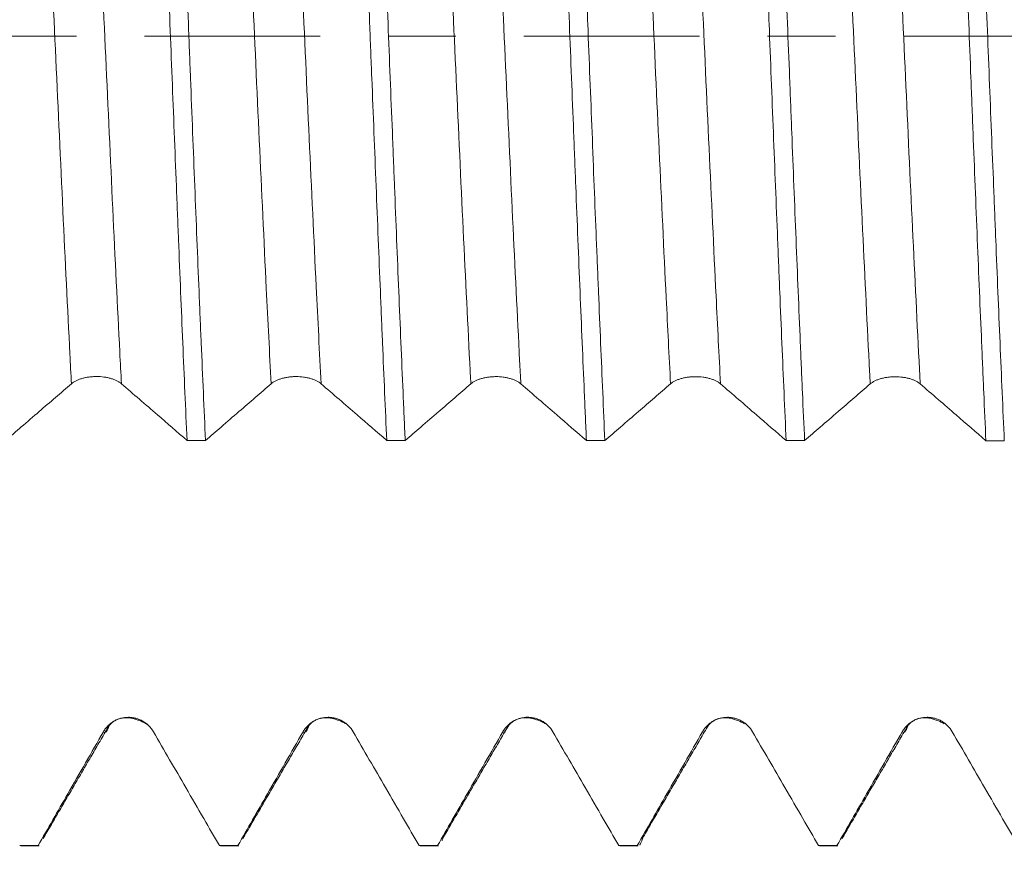
# Model space of a CAD drawing. Units: millimetres. Extents: x -44 to 70, y -67 to 35.
# Drawn here: x 38 to 44, y -5 to 0 of the extents above; entities that cross this region are included whole.
import ezdxf

# ---------------------------------------------------------------- set-up
doc = ezdxf.new("R2010")
doc.units = ezdxf.units.MM
doc.linetypes.add('CENTER', pattern=[47.5, 22, -8.5, 8.5, -8.5])
for name, color, linetype in [('1', 4, 'Continuous'), ('2', 7, 'Continuous'), ('SK2', 7, 'Continuous'), ('SK4', 2, 'CENTER')]:
    doc.layers.add(name, color=color, linetype=linetype)
doc.styles.add('iso_b_vert', font='simplex.shx')
doc.dimstyles.get("Standard").update_dxf_attribs({"dimtxt": 0.18, "dimasz": 0.18, "dimexe": 0.18, "dimexo": 0.0625, "dimgap": 0.09, "dimtad": 1, "dimzin": 0, "dimdsep": 52, "dimtxsty": 'Standard', "dimcen": 0.09, "dimadec": 0, "dimazin": 0, "dimtfac": 1, "dimtdec": 4, "dimtofl": 0, "dimtmove": 0, "dimatfit": 3, "dimfxl": 1, "dimtolj": 1, "dimtzin": 0, "dimarcsym": 0})

# ---------------------------------------------------------------- blocks, each defined once
blk = doc.blocks.new('_U0')
at = {"layer": 'SK2', "lineweight": 13}
for p, q in [((-23, -1.5875), (-23, -50.908318)), ((52, -1.5875), (52, -50.908318)), ((-23, -48.908318), (52, -48.908318))]:
    blk.add_line(p, q, dxfattribs=at)
at = {"layer": 'SK2', "lineweight": 18}
for points in [[(-23, -48.908318), (-19.500002, -48.447534), (-19.499998, -49.369102)], [(52, -48.908318), (48.500002, -49.369102), (48.499998, -48.447534)]]:
    blk.add_solid(points, dxfattribs=at)
at = {"layer": 'SK2', "lineweight": 18, "insert": (11.138544, -48.023204), "char_height": 3, "attachment_point": 7, "line_spacing_factor": 1.084337, "style": 'iso_b_vert'}
blk.add_mtext('\\W0.7346;75.0', dxfattribs=at)
blk = doc.blocks.new('_U1')
at = {"layer": 'SK2', "lineweight": 13}
for p, q in [((14.5, -1.5875), (14.5, -42.908318)), ((52, -1.5875), (52, -42.908318)), ((52, -40.908318), (14.5, -40.908318))]:
    blk.add_line(p, q, dxfattribs=at)
at = {"layer": 'SK2', "lineweight": 18}
for points in [[(14.5, -40.908318), (17.999998, -40.447534), (18.000002, -41.369102)], [(52, -40.908318), (48.500002, -41.369102), (48.499998, -40.447534)]]:
    blk.add_solid(points, dxfattribs=at)
at = {"layer": 'SK2', "lineweight": 18, "insert": (29.888544, -40.023204), "char_height": 3, "attachment_point": 7, "line_spacing_factor": 1.084337, "style": 'iso_b_vert'}
blk.add_mtext('\\W0.7346;37.5', dxfattribs=at)
blk = doc.blocks.new('_U2')
at = {"layer": '2', "lineweight": 13}
for p, q in [((20.125, -1.5875), (20.125, -34.908318)), ((52, -1.5875), (52, -34.908318)), ((52, -32.908318), (20.125, -32.908318))]:
    blk.add_line(p, q, dxfattribs=at)
at = {"layer": '2', "lineweight": 18}
for points in [[(20.125, -32.908318), (23.624998, -32.447534), (23.625002, -33.369102)], [(52, -32.908318), (48.500002, -33.369102), (48.499998, -32.447534)]]:
    blk.add_solid(points, dxfattribs=at)
at = {"layer": '2', "lineweight": 18, "insert": (33.075986, -32.023204), "char_height": 3, "attachment_point": 7, "line_spacing_factor": 1.084337, "style": 'iso_b_vert'}
blk.add_mtext('\\W0.6662;31.9', dxfattribs=at)
blk = doc.blocks.new('_U3')
at = {"layer": 'SK2', "lineweight": 13}
for p, q in [((52, -1.5875), (52, -26.908318)), ((32, -4.9375), (32, -26.908318)), ((52, -24.908318), (32, -24.908318))]:
    blk.add_line(p, q, dxfattribs=at)
at = {"layer": 'SK2', "lineweight": 18}
for points in [[(32, -24.908318), (35.499998, -24.447534), (35.500002, -25.369102)], [(52, -24.908318), (48.500002, -25.369102), (48.499998, -24.447534)]]:
    blk.add_solid(points, dxfattribs=at)
at = {"layer": 'SK2', "lineweight": 18, "insert": (38.638544, -24.023204), "char_height": 3, "attachment_point": 7, "line_spacing_factor": 1.084337, "style": 'iso_b_vert'}
blk.add_mtext('\\W0.7346;20.0', dxfattribs=at)
blk = doc.blocks.new('_U4')
at = {"layer": 'SK2', "lineweight": 13}
for p, q in [((46.22, 1.5875), (46.22, 12.640446)), ((52, 1.5875), (52, 12.640446)), ((59.5, 10.640446), (38.72, 10.640446))]:
    blk.add_line(p, q, dxfattribs=at)
at = {"layer": 'SK2', "lineweight": 18}
for points in [[(46.22, 10.640446), (42.720002, 10.179662), (42.719998, 11.10123)], [(52, 10.640446), (55.499998, 11.10123), (55.500002, 10.179662)]]:
    blk.add_solid(points, dxfattribs=at)
at = {"layer": 'SK2', "lineweight": 18, "attachment_point": 7, "line_spacing_factor": 1.084337, "style": 'iso_b_vert'}
for s, insert, char_height in [('\\W0.7346;5.78', (45.748544, 18.52556), 3), ("\\W0.7095;'B'", (45.775044, 11.423079), 3.5)]:
    blk.add_mtext(s, dxfattribs=dict(at, insert=insert, char_height=char_height))

msp = doc.modelspace()

# ---------------------------------------------------------------- linework, layer by layer
at = {"layer": '1', "lineweight": 18}
for p, q in [((37.7191, -5.0679), (37.7252, -5.0702)), ((37.7252, -5.0702), (37.8404, -5.0702)), ((37.8404, -5.0702), (37.8343, -5.0679)), ((38.9691, -5.0679), (38.9751, -5.0702)), ((38.9751, -5.0702), (39.0904, -5.0702)), ((39.0904, -5.0702), (39.0844, -5.0679)), ((40.219, -5.0679), (40.2251, -5.0702)), ((40.2251, -5.0702), (40.3403, -5.0702)), ((40.3403, -5.0702), (40.3343, -5.0679)), ((41.4691, -5.0679), (41.4751, -5.0702)), ((41.4751, -5.0702), (41.5904, -5.0702)), ((41.5904, -5.0702), (41.5843, -5.0679)), ((42.7192, -5.0679), (42.7252, -5.0702)), ((42.7252, -5.0702), (42.8404, -5.0702))]:
    msp.add_line(p, q, dxfattribs=at)
for points, knots in [([(38.5524, 2.6679), (38.5569, 2.5714), (38.5613, 2.4727), (38.5681, 2.3213), (38.5703, 2.2703), (38.5748, 2.167), (38.577, 2.1151), (38.5883, 1.8541), (38.5972, 1.641), (38.6149, 1.2064), (38.6238, 0.9848), (38.635, 0.7026), (38.6372, 0.6459), (38.6417, 0.5319), (38.644, 0.4748), (38.6507, 0.3039), (38.6552, 0.1902), (38.6685, -0.1502), (38.6774, -0.3763), (38.6908, -0.7142), (38.6952, -0.8266), (38.7019, -0.9949), (38.7042, -1.051), (38.7076, -1.135), (38.7087, -1.1629), (38.7109, -1.2186), (38.7121, -1.2464), (38.7222, -1.4954), (38.7311, -1.7107), (38.7488, -2.1298), (38.7577, -2.3336), (38.7667, -2.5314)], [0, 0, 0, 0, 0.0625, 0.0625, 0.09375, 0.09375, 0.125, 0.125, 0.25, 0.25, 0.375, 0.375, 0.40625, 0.40625, 0.4375, 0.4375, 0.5, 0.5, 0.625, 0.625, 0.6875, 0.6875, 0.71875, 0.71875, 0.734375, 0.734375, 0.75, 0.75, 0.875, 0.875, 1, 1, 1, 1]), ([(38.8819, -2.5314), (38.873, -2.3352), (38.8642, -2.1316), (38.8529, -1.8676), (38.8507, -1.8143), (38.8462, -1.7069), (38.8439, -1.6526), (38.8372, -1.4896), (38.8327, -1.3803), (38.8193, -1.0503), (38.8104, -0.8277), (38.7971, -0.4899), (38.7926, -0.3767), (38.7859, -0.2058), (38.7837, -0.1487), (38.7792, -0.0341), (38.7769, 0.0234), (38.7657, 0.3096), (38.7569, 0.5361), (38.7391, 0.9839), (38.7303, 1.2054), (38.7191, 1.4791), (38.7168, 1.5336), (38.7123, 1.6424), (38.7101, 1.6968), (38.7033, 1.858), (38.6988, 1.9636), (38.6854, 2.2748), (38.6766, 2.475), (38.6676, 2.6678)], [0, 0, 0, 0, 0.125, 0.125, 0.15625, 0.15625, 0.1875, 0.1875, 0.25, 0.25, 0.375, 0.375, 0.4375, 0.4375, 0.46875, 0.46875, 0.5, 0.5, 0.625, 0.625, 0.75, 0.75, 0.78125, 0.78125, 0.8125, 0.8125, 0.875, 0.875, 1, 1, 1, 1]), ([(39.8025, 2.6675), (39.8114, 2.4745), (39.8202, 2.2744), (39.8336, 1.9635), (39.838, 1.858), (39.8447, 1.6972), (39.8469, 1.6431), (39.8514, 1.534), (39.8537, 1.4793), (39.8649, 1.2051), (39.8738, 0.9835), (39.8916, 0.5356), (39.9004, 0.3095), (39.9117, 0.0239), (39.9139, -0.0334), (39.9185, -0.1482), (39.9207, -0.2055), (39.9275, -0.3767), (39.9319, -0.4901), (39.9453, -0.8282), (39.9542, -1.0508), (39.9676, -1.3803), (39.972, -1.4895), (39.9787, -1.6521), (39.981, -1.7061), (39.9855, -1.8138), (39.9877, -1.8672), (39.9989, -2.1317), (40.0078, -2.3355), (40.0166, -2.5317)], [0, 0, 0, 0, 0.125, 0.125, 0.1875, 0.1875, 0.21875, 0.21875, 0.25, 0.25, 0.375, 0.375, 0.5, 0.5, 0.53125, 0.53125, 0.5625, 0.5625, 0.625, 0.625, 0.75, 0.75, 0.8125, 0.8125, 0.84375, 0.84375, 0.875, 0.875, 1, 1, 1, 1]), ([(40.1319, -2.5318), (40.1297, -2.4824), (40.1274, -2.4324), (40.123, -2.3314), (40.1207, -2.2802), (40.114, -2.126), (40.1095, -2.022), (40.0962, -1.7066), (40.0873, -1.4917), (40.074, -1.1627), (40.0695, -1.0518), (40.0628, -0.8839), (40.0605, -0.8276), (40.056, -0.7145), (40.0538, -0.6575), (40.0425, -0.3733), (40.0336, -0.1465), (40.0158, 0.3062), (40.0069, 0.5321), (39.9958, 0.8137), (39.9935, 0.87), (39.989, 0.9825), (39.9868, 1.0389), (39.98, 1.2066), (39.9756, 1.317), (39.9622, 1.644), (39.9534, 1.8564), (39.9401, 2.1669), (39.9356, 2.269), (39.929, 2.4201), (39.9267, 2.4701), (39.9222, 2.5694), (39.92, 2.6188), (39.9177, 2.6675)], [0, 0, 0, 0, 0.03125, 0.03125, 0.0625, 0.0625, 0.125, 0.125, 0.25, 0.25, 0.3125, 0.3125, 0.34375, 0.34375, 0.375, 0.375, 0.5, 0.5, 0.625, 0.625, 0.65625, 0.65625, 0.6875, 0.6875, 0.75, 0.75, 0.875, 0.875, 0.9375, 0.9375, 0.96875, 0.96875, 1, 1, 1, 1]), ([(41.0524, 2.6672), (41.0536, 2.6429), (41.0547, 2.6184), (41.0569, 2.5692), (41.0581, 2.5444), (41.0614, 2.4698), (41.0681, 2.3194), (41.0748, 2.1661), (41.0881, 1.8553), (41.097, 1.6428), (41.1104, 1.3162), (41.1148, 1.206), (41.1216, 1.0387), (41.1238, 0.9825), (41.1283, 0.8697), (41.1306, 0.8133), (41.1418, 0.5311), (41.1507, 0.3051), (41.1685, -0.1475), (41.1774, -0.3741), (41.1886, -0.6576), (41.1908, -0.7144), (41.1953, -0.8278), (41.202, -0.997), (41.2087, -1.1635), (41.222, -1.4928), (41.2309, -1.7076), (41.2442, -2.0226), (41.2487, -2.1264), (41.2554, -2.2802), (41.2576, -2.3312), (41.2621, -2.4326), (41.2644, -2.4826), (41.2666, -2.5321)], [0, 0, 0, 0, 0.015625, 0.015625, 0.03125, 0.03125, 0.0625, 0.125, 0.125, 0.25, 0.25, 0.3125, 0.3125, 0.34375, 0.34375, 0.375, 0.375, 0.5, 0.5, 0.625, 0.625, 0.65625, 0.65625, 0.6875, 0.75, 0.75, 0.875, 0.875, 0.9375, 0.9375, 0.96875, 0.96875, 1, 1, 1, 1]), ([(41.3818, -2.5321), (41.3729, -2.3352), (41.3641, -2.1318), (41.3508, -1.8171), (41.3463, -1.7106), (41.3396, -1.5484), (41.3374, -1.4939), (41.3329, -1.3841), (41.3306, -1.3287), (41.3194, -1.0514), (41.3106, -0.828), (41.2928, -0.3782), (41.2839, -0.1518), (41.2727, 0.1331), (41.2705, 0.1902), (41.266, 0.3045), (41.2637, 0.3619), (41.257, 0.5332), (41.2525, 0.6465), (41.239, 0.9837), (41.2302, 1.2049), (41.2168, 1.5313), (41.2123, 1.6392), (41.2056, 1.7996), (41.2023, 1.8795), (41.1978, 1.9853), (41.1955, 2.038), (41.1854, 2.2736), (41.1765, 2.4745), (41.1677, 2.6672)], [0, 0, 0, 0, 0.125, 0.125, 0.1875, 0.1875, 0.21875, 0.21875, 0.25, 0.25, 0.375, 0.375, 0.5, 0.5, 0.53125, 0.53125, 0.5625, 0.5625, 0.625, 0.625, 0.75, 0.75, 0.8125, 0.8125, 0.84375, 0.859375, 0.875, 0.875, 1, 1, 1, 1]), ([(42.3025, 2.6669), (42.3113, 2.4742), (42.3203, 2.2736), (42.3304, 2.0385), (42.3315, 2.0123), (42.3337, 1.9595), (42.3349, 1.933), (42.3382, 1.8532), (42.345, 1.6931), (42.3517, 1.5311), (42.365, 1.2044), (42.3739, 0.9832), (42.3872, 0.6464), (42.3917, 0.5333), (42.3973, 0.3909), (42.3984, 0.3623), (42.4007, 0.3051), (42.4018, 0.2764), (42.4052, 0.1905), (42.4074, 0.1333), (42.4186, -0.1521), (42.4275, -0.3787), (42.4452, -0.8284), (42.4541, -1.0516), (42.4643, -1.3006), (42.4654, -1.3283), (42.4676, -1.3835), (42.4688, -1.4111), (42.4721, -1.4937), (42.4789, -1.6575), (42.4856, -1.8174), (42.4989, -2.1324), (42.5078, -2.3357), (42.5167, -2.5324)], [0, 0, 0, 0, 0.125, 0.125, 0.140625, 0.140625, 0.15625, 0.15625, 0.1875, 0.25, 0.25, 0.375, 0.375, 0.4375, 0.4375, 0.453125, 0.453125, 0.46875, 0.46875, 0.5, 0.5, 0.625, 0.625, 0.75, 0.75, 0.765625, 0.765625, 0.78125, 0.78125, 0.8125, 0.875, 0.875, 1, 1, 1, 1]), ([(42.632, -2.5325), (42.6275, -2.4343), (42.6231, -2.334), (42.6163, -2.1806), (42.613, -2.1031), (42.6096, -2.0244), (42.6073, -1.9717), (42.6062, -1.9452), (42.5961, -1.7064), (42.5872, -1.4906), (42.5694, -1.0521), (42.5605, -0.8293), (42.5493, -0.5466), (42.546, -0.4614), (42.5426, -0.3757), (42.5404, -0.3185), (42.5393, -0.2898), (42.5336, -0.1467), (42.5292, -0.0326), (42.5158, 0.3084), (42.507, 0.5342), (42.4936, 0.8703), (42.4892, 0.982), (42.4825, 1.1488), (42.4791, 1.2321), (42.4757, 1.3151), (42.4735, 1.3704), (42.4724, 1.398), (42.4622, 1.6457), (42.4533, 1.859), (42.4355, 2.2727), (42.4266, 2.4731), (42.4177, 2.6668)], [0, 0, 0, 0, 0.0625, 0.0625, 0.09375, 0.109375, 0.109375, 0.125, 0.125, 0.25, 0.25, 0.375, 0.375, 0.40625, 0.421875, 0.421875, 0.4375, 0.4375, 0.5, 0.5, 0.625, 0.625, 0.6875, 0.6875, 0.71875, 0.734375, 0.734375, 0.75, 0.75, 0.875, 0.875, 1, 1, 1, 1]), ([(43.5525, 2.6665), (43.5615, 2.4724), (43.5704, 2.2719), (43.5881, 1.8583), (43.597, 1.6452), (43.6071, 1.3982), (43.6082, 1.3707), (43.6104, 1.3154), (43.6116, 1.2876), (43.6149, 1.2043), (43.6216, 1.0374), (43.6283, 0.8698), (43.6416, 0.5334), (43.6505, 0.3077), (43.6639, -0.0329), (43.6683, -0.1467), (43.6739, -0.2895), (43.6751, -0.3181), (43.6773, -0.3753), (43.6785, -0.404), (43.6818, -0.4897), (43.6841, -0.5465), (43.6953, -0.8298), (43.7042, -1.0527), (43.722, -1.4911), (43.7309, -1.7066), (43.741, -1.9448), (43.7422, -1.9712), (43.7444, -2.0239), (43.7455, -2.0502), (43.7489, -2.1287), (43.7556, -2.284), (43.7623, -2.4345), (43.7667, -2.5328)], [0, 0, 0, 0, 0.125, 0.125, 0.25, 0.25, 0.265625, 0.265625, 0.28125, 0.28125, 0.3125, 0.375, 0.375, 0.5, 0.5, 0.5625, 0.5625, 0.578125, 0.578125, 0.59375, 0.59375, 0.625, 0.625, 0.75, 0.75, 0.875, 0.875, 0.890625, 0.890625, 0.90625, 0.90625, 0.9375, 1, 1, 1, 1]), ([(43.882, -2.5328), (43.873, -2.3341), (43.8641, -2.1299), (43.8464, -1.7108), (43.8375, -1.4958), (43.8263, -1.2204), (43.8229, -1.1372), (43.8196, -1.0533), (43.8173, -0.9972), (43.8162, -0.969), (43.8105, -0.8281), (43.806, -0.7153), (43.7926, -0.3767), (43.7837, -0.1505), (43.7704, 0.1893), (43.766, 0.3026), (43.7592, 0.4728), (43.7559, 0.5579), (43.7525, 0.6431), (43.7503, 0.6999), (43.7492, 0.7283), (43.739, 0.9835), (43.7302, 1.2055), (43.7124, 1.6402), (43.7036, 1.8529), (43.6925, 2.1129), (43.6902, 2.1646), (43.6857, 2.2674), (43.6835, 2.3186), (43.6767, 2.4707), (43.6722, 2.5698), (43.6678, 2.6665)], [0, 0, 0, 0, 0.125, 0.125, 0.25, 0.25, 0.28125, 0.296875, 0.296875, 0.3125, 0.3125, 0.375, 0.375, 0.5, 0.5, 0.5625, 0.5625, 0.59375, 0.609375, 0.609375, 0.625, 0.625, 0.75, 0.75, 0.875, 0.875, 0.90625, 0.90625, 0.9375, 0.9375, 1, 1, 1, 1]), ([(38.0429, -2.1761), (38.0509, -2.1693), (38.0605, -2.1631), (38.0772, -2.1548), (38.0832, -2.1521), (38.0957, -2.1474), (38.1088, -2.143), (38.1229, -2.1395), (38.1376, -2.1365), (38.1451, -2.1353), (38.1603, -2.1332), (38.168, -2.1325), (38.1835, -2.1315), (38.1915, -2.1312), (38.2152, -2.1312), (38.2308, -2.1322), (38.2537, -2.1353), (38.2612, -2.1366), (38.2758, -2.1396), (38.2828, -2.1413), (38.2964, -2.1452), (38.303, -2.1474), (38.3156, -2.1522), (38.3275, -2.1574), (38.3378, -2.1633), (38.3474, -2.1695), (38.3519, -2.1728), (38.3559, -2.1762)], [0, 0, 0, 0, 0.125, 0.125, 0.1875, 0.1875, 0.25, 0.3125, 0.3125, 0.375, 0.375, 0.4375, 0.4375, 0.5, 0.5, 0.625, 0.625, 0.6875, 0.6875, 0.75, 0.75, 0.8125, 0.8125, 0.875, 0.9375, 0.9375, 1, 1, 1, 1]), ([(39.293, -2.1765), (39.3009, -2.1696), (39.3105, -2.1634), (39.3272, -2.1551), (39.3332, -2.1525), (39.3458, -2.1477), (39.3588, -2.1434), (39.3729, -2.1399), (39.3876, -2.1369), (39.3951, -2.1356), (39.4103, -2.1336), (39.418, -2.1328), (39.4335, -2.1318), (39.4415, -2.1315), (39.4652, -2.1315), (39.4808, -2.1326), (39.5037, -2.1356), (39.5113, -2.1369), (39.5258, -2.1399), (39.5328, -2.1416), (39.5464, -2.1456), (39.553, -2.1477), (39.5656, -2.1526), (39.5775, -2.1577), (39.5878, -2.1636), (39.5974, -2.1699), (39.6019, -2.1732), (39.6059, -2.1766)], [0, 0, 0, 0, 0.125, 0.125, 0.1875, 0.1875, 0.25, 0.3125, 0.3125, 0.375, 0.375, 0.4375, 0.4375, 0.5, 0.5, 0.625, 0.625, 0.6875, 0.6875, 0.75, 0.75, 0.8125, 0.8125, 0.875, 0.9375, 0.9375, 1, 1, 1, 1]), ([(40.543, -2.1768), (40.5509, -2.1699), (40.5605, -2.1637), (40.5772, -2.1554), (40.5832, -2.1528), (40.5958, -2.148), (40.6088, -2.1436), (40.6229, -2.1402), (40.6376, -2.1371), (40.6451, -2.1359), (40.6603, -2.1338), (40.668, -2.1331), (40.6836, -2.1321), (40.6915, -2.1318), (40.7153, -2.1318), (40.7308, -2.1328), (40.7537, -2.1359), (40.7613, -2.1372), (40.7758, -2.1402), (40.7828, -2.1419), (40.7964, -2.1458), (40.803, -2.148), (40.8156, -2.1528), (40.8275, -2.158), (40.8378, -2.1639), (40.8475, -2.1701), (40.8519, -2.1734), (40.8559, -2.1769)], [0, 0, 0, 0, 0.125, 0.125, 0.1875, 0.1875, 0.25, 0.3125, 0.3125, 0.375, 0.375, 0.4375, 0.4375, 0.5, 0.5, 0.625, 0.625, 0.6875, 0.6875, 0.75, 0.75, 0.8125, 0.8125, 0.875, 0.9375, 0.9375, 1, 1, 1, 1]), ([(41.793, -2.177), (41.8009, -2.1702), (41.8105, -2.164), (41.8272, -2.1556), (41.8332, -2.153), (41.8458, -2.1482), (41.8588, -2.1439), (41.873, -2.1404), (41.8876, -2.1374), (41.8951, -2.1361), (41.9103, -2.1341), (41.918, -2.1333), (41.9336, -2.1323), (41.9415, -2.132), (41.9653, -2.1321), (41.9808, -2.1331), (42.0037, -2.1361), (42.0113, -2.1374), (42.0258, -2.1404), (42.0329, -2.1422), (42.0465, -2.1461), (42.0531, -2.1483), (42.0657, -2.1531), (42.0775, -2.1583), (42.0879, -2.1641), (42.0975, -2.1704), (42.1019, -2.1737), (42.1059, -2.1771)], [0, 0, 0, 0, 0.125, 0.125, 0.1875, 0.1875, 0.25, 0.3125, 0.3125, 0.375, 0.375, 0.4375, 0.4375, 0.5, 0.5, 0.625, 0.625, 0.6875, 0.6875, 0.75, 0.75, 0.8125, 0.8125, 0.875, 0.9375, 0.9375, 1, 1, 1, 1]), ([(43.043, -2.1774), (43.051, -2.1705), (43.0605, -2.1643), (43.0773, -2.156), (43.0833, -2.1534), (43.0958, -2.1486), (43.1089, -2.1442), (43.123, -2.1408), (43.1376, -2.1377), (43.1451, -2.1365), (43.1603, -2.1345), (43.168, -2.1337), (43.1836, -2.1327), (43.1915, -2.1324), (43.2153, -2.1324), (43.2308, -2.1334), (43.2537, -2.1365), (43.2613, -2.1378), (43.2758, -2.1408), (43.2829, -2.1425), (43.2965, -2.1464), (43.3031, -2.1486), (43.3157, -2.1534), (43.3275, -2.1586), (43.3379, -2.1645), (43.3475, -2.1707), (43.3519, -2.174), (43.3559, -2.1775)], [0, 0, 0, 0, 0.125, 0.125, 0.1875, 0.1875, 0.25, 0.3125, 0.3125, 0.375, 0.375, 0.4375, 0.4375, 0.5, 0.5, 0.625, 0.625, 0.6875, 0.6875, 0.75, 0.75, 0.8125, 0.8125, 0.875, 0.9375, 0.9375, 1, 1, 1, 1]), ([(37.6318, -2.5311), (37.6643, -2.503), (37.6968, -2.4749), (37.7668, -2.4144), (37.8043, -2.382), (37.9088, -2.2917), (37.9759, -2.234), (38.0429, -2.1761)], [0, 0, 0, 0, 0.237219, 0.237219, 0.510732, 0.510732, 1, 1, 1, 1]), ([(38.3559, -2.1762), (38.3933, -2.2086), (38.4308, -2.2409), (38.5057, -2.3056), (38.5432, -2.338), (38.6427, -2.424), (38.7047, -2.4777), (38.7667, -2.5314)], [0, 0, 0, 0, 0.273635, 0.273635, 0.547271, 0.547271, 1, 1, 1, 1]), ([(38.8819, -2.5314), (38.9144, -2.5033), (38.9469, -2.4752), (39.0168, -2.4148), (39.0543, -2.3824), (39.1588, -2.2921), (39.2259, -2.2343), (39.293, -2.1765)], [0, 0, 0, 0, 0.237066, 0.237066, 0.51063, 0.51063, 1, 1, 1, 1]), ([(39.6059, -2.1766), (39.6433, -2.209), (39.6808, -2.2413), (39.7558, -2.306), (39.7932, -2.3384), (39.8927, -2.4244), (39.9547, -2.4781), (40.0166, -2.5317)], [0, 0, 0, 0, 0.273675, 0.273675, 0.54735, 0.54735, 1, 1, 1, 1]), ([(40.1319, -2.5318), (40.1644, -2.5037), (40.1969, -2.4756), (40.2669, -2.4151), (40.3043, -2.3827), (40.4089, -2.2924), (40.4759, -2.2346), (40.543, -2.1768)], [0, 0, 0, 0, 0.237176, 0.237176, 0.510716, 0.510716, 1, 1, 1, 1]), ([(40.8559, -2.1769), (40.8934, -2.2092), (40.9308, -2.2416), (41.0058, -2.3063), (41.0432, -2.3387), (41.1427, -2.4247), (41.2047, -2.4784), (41.2666, -2.5321)], [0, 0, 0, 0, 0.273669, 0.273669, 0.547339, 0.547339, 1, 1, 1, 1]), ([(41.3818, -2.5321), (41.4144, -2.504), (41.4469, -2.4759), (41.5169, -2.4153), (41.5543, -2.3829), (41.6589, -2.2926), (41.7259, -2.2348), (41.793, -2.177)], [0, 0, 0, 0, 0.237299, 0.237299, 0.510796, 0.510796, 1, 1, 1, 1]), ([(42.1059, -2.1771), (42.1434, -2.2095), (42.1808, -2.2418), (42.2558, -2.3066), (42.2933, -2.339), (42.3927, -2.425), (42.4547, -2.4787), (42.5167, -2.5324)], [0, 0, 0, 0, 0.273624, 0.273624, 0.547248, 0.547248, 1, 1, 1, 1]), ([(42.632, -2.5325), (42.6644, -2.5044), (42.6969, -2.4763), (42.7669, -2.4158), (42.8043, -2.3834), (42.9089, -2.2931), (42.9759, -2.2352), (43.043, -2.1774)], [0, 0, 0, 0, 0.237066, 0.237066, 0.510628, 0.510628, 1, 1, 1, 1]), ([(43.3559, -2.1775), (43.3934, -2.2098), (43.4309, -2.2422), (43.5058, -2.3069), (43.5433, -2.3393), (43.6428, -2.4254), (43.7047, -2.4791), (43.7667, -2.5328)], [0, 0, 0, 0, 0.27366, 0.27366, 0.54732, 0.54732, 1, 1, 1, 1]), ([(38.556, -4.3551), (38.548, -4.3413), (38.5385, -4.3289), (38.5217, -4.3122), (38.5157, -4.3069), (38.5032, -4.2973), (38.4901, -4.2886), (38.476, -4.2816), (38.4614, -4.2755), (38.4539, -4.2729), (38.4387, -4.2688), (38.431, -4.2673), (38.4154, -4.2652), (38.4074, -4.2646), (38.3837, -4.2646), (38.3681, -4.2666), (38.3452, -4.2727), (38.3376, -4.2753), (38.3231, -4.2813), (38.316, -4.2848), (38.3024, -4.2927), (38.2958, -4.2971), (38.2832, -4.3067), (38.2714, -4.3172), (38.2611, -4.329), (38.2515, -4.3415), (38.2471, -4.3482), (38.2431, -4.3551)], [0, 0, 0, 0, 0.125, 0.125, 0.1875, 0.1875, 0.25, 0.3125, 0.3125, 0.375, 0.375, 0.4375, 0.4375, 0.5, 0.5, 0.625, 0.625, 0.6875, 0.6875, 0.75, 0.75, 0.8125, 0.8125, 0.875, 0.9375, 0.9375, 1, 1, 1, 1]), ([(39.806, -4.3552), (39.798, -4.3414), (39.7885, -4.329), (39.7718, -4.3123), (39.7657, -4.307), (39.7532, -4.2974), (39.7402, -4.2886), (39.7261, -4.2816), (39.7114, -4.2755), (39.7039, -4.273), (39.6887, -4.2689), (39.681, -4.2673), (39.6654, -4.2652), (39.6575, -4.2647), (39.6337, -4.2646), (39.6181, -4.2667), (39.5952, -4.2728), (39.5876, -4.2753), (39.5731, -4.2814), (39.566, -4.2848), (39.5524, -4.2927), (39.5458, -4.2971), (39.5332, -4.3068), (39.5214, -4.3172), (39.5111, -4.329), (39.5015, -4.3416), (39.4971, -4.3482), (39.4931, -4.3551)], [0, 0, 0, 0, 0.125, 0.125, 0.1875, 0.1875, 0.25, 0.3125, 0.3125, 0.375, 0.375, 0.4375, 0.4375, 0.5, 0.5, 0.625, 0.625, 0.6875, 0.6875, 0.75, 0.75, 0.8125, 0.8125, 0.875, 0.9375, 0.9375, 1, 1, 1, 1]), ([(41.056, -4.3551), (41.0481, -4.3413), (41.0385, -4.3289), (41.0218, -4.3122), (41.0158, -4.3069), (41.0032, -4.2973), (40.9902, -4.2885), (40.9761, -4.2815), (40.9614, -4.2754), (40.9539, -4.2728), (40.9387, -4.2687), (40.931, -4.2672), (40.9154, -4.2651), (40.9075, -4.2646), (40.8837, -4.2645), (40.8681, -4.2665), (40.8452, -4.2726), (40.8376, -4.2752), (40.8231, -4.2812), (40.816, -4.2847), (40.8024, -4.2926), (40.7959, -4.297), (40.7833, -4.3066), (40.7714, -4.3171), (40.7611, -4.3289), (40.7515, -4.3414), (40.7471, -4.3481), (40.7431, -4.355)], [0, 0, 0, 0, 0.125, 0.125, 0.1875, 0.1875, 0.25, 0.3125, 0.3125, 0.375, 0.375, 0.4375, 0.4375, 0.5, 0.5, 0.625, 0.625, 0.6875, 0.6875, 0.75, 0.75, 0.8125, 0.8125, 0.875, 0.9375, 0.9375, 1, 1, 1, 1]), ([(42.3061, -4.3551), (42.2981, -4.3413), (42.2885, -4.3289), (42.2718, -4.3122), (42.2658, -4.3069), (42.2532, -4.2973), (42.2402, -4.2886), (42.2261, -4.2816), (42.2114, -4.2755), (42.2039, -4.2729), (42.1887, -4.2688), (42.181, -4.2672), (42.1654, -4.2652), (42.1575, -4.2646), (42.1337, -4.2646), (42.1181, -4.2666), (42.0952, -4.2727), (42.0877, -4.2753), (42.0731, -4.2813), (42.0661, -4.2848), (42.0525, -4.2926), (42.0459, -4.297), (42.0333, -4.3067), (42.0214, -4.3171), (42.0111, -4.329), (42.0015, -4.3415), (41.9971, -4.3482), (41.9932, -4.3551)], [0, 0, 0, 0, 0.125, 0.125, 0.1875, 0.1875, 0.25, 0.3125, 0.3125, 0.375, 0.375, 0.4375, 0.4375, 0.5, 0.5, 0.625, 0.625, 0.6875, 0.6875, 0.75, 0.75, 0.8125, 0.8125, 0.875, 0.9375, 0.9375, 1, 1, 1, 1]), ([(43.5561, -4.3552), (43.5481, -4.3414), (43.5385, -4.329), (43.5218, -4.3123), (43.5158, -4.307), (43.5033, -4.2974), (43.4902, -4.2887), (43.4761, -4.2817), (43.4615, -4.2756), (43.4539, -4.273), (43.4387, -4.2689), (43.431, -4.2674), (43.4155, -4.2653), (43.4075, -4.2647), (43.3837, -4.2647), (43.3682, -4.2667), (43.3452, -4.2728), (43.3377, -4.2754), (43.3231, -4.2814), (43.3161, -4.2849), (43.3025, -4.2927), (43.2959, -4.2971), (43.2833, -4.3068), (43.2715, -4.3173), (43.2611, -4.3291), (43.2515, -4.3416), (43.2471, -4.3483), (43.2432, -4.3552)], [0, 0, 0, 0, 0.125, 0.125, 0.1875, 0.1875, 0.25, 0.3125, 0.3125, 0.375, 0.375, 0.4375, 0.4375, 0.5, 0.5, 0.625, 0.625, 0.6875, 0.6875, 0.75, 0.75, 0.8125, 0.8125, 0.875, 0.9375, 0.9375, 1, 1, 1, 1]), ([(38.2431, -4.3551), (38.2059, -4.42), (38.1687, -4.485), (38.0942, -4.6149), (38.057, -4.6798), (37.958, -4.8525), (37.8962, -4.9602), (37.8343, -5.0679)], [0, 0, 0, 0, 0.27335, 0.27335, 0.546699, 0.546699, 1, 1, 1, 1]), ([(38.9691, -5.0679), (38.9365, -5.0117), (38.904, -4.9555), (38.8339, -4.8345), (38.7964, -4.7697), (38.6912, -4.5883), (38.6236, -4.4717), (38.556, -4.3551)], [0, 0, 0, 0, 0.236439, 0.236439, 0.509138, 0.509138, 1, 1, 1, 1]), ([(39.4931, -4.3551), (39.4559, -4.4201), (39.4187, -4.485), (39.3442, -4.6149), (39.307, -4.6799), (39.208, -4.8525), (39.1462, -4.9602), (39.0844, -5.0679)], [0, 0, 0, 0, 0.273357, 0.273357, 0.546715, 0.546715, 1, 1, 1, 1]), ([(40.219, -5.0679), (40.1865, -5.0117), (40.154, -4.9556), (40.084, -4.8347), (40.0464, -4.7699), (39.9413, -4.5884), (39.8737, -4.4718), (39.806, -4.3552)], [0, 0, 0, 0, 0.236252, 0.236252, 0.508975, 0.508975, 1, 1, 1, 1]), ([(40.7431, -4.355), (40.7059, -4.4199), (40.6687, -4.4849), (40.5942, -4.6148), (40.557, -4.6797), (40.4579, -4.8524), (40.3961, -4.9602), (40.3343, -5.0679)], [0, 0, 0, 0, 0.273298, 0.273298, 0.546597, 0.546597, 1, 1, 1, 1]), ([(41.4691, -5.0679), (41.4366, -5.0117), (41.4041, -4.9556), (41.334, -4.8346), (41.2965, -4.7698), (41.1913, -4.5884), (41.1237, -4.4717), (41.056, -4.3551)], [0, 0, 0, 0, 0.236288, 0.236288, 0.50897, 0.50897, 1, 1, 1, 1]), ([(41.9932, -4.3551), (41.9559, -4.42), (41.9187, -4.485), (41.8443, -4.6149), (41.807, -4.6798), (41.708, -4.8525), (41.6462, -4.9602), (41.5843, -5.0679)], [0, 0, 0, 0, 0.273326, 0.273326, 0.546651, 0.546651, 1, 1, 1, 1]), ([(42.7192, -5.0679), (42.6866, -5.0117), (42.6541, -4.9555), (42.584, -4.8345), (42.5464, -4.7697), (42.4413, -4.5883), (42.3737, -4.4717), (42.3061, -4.3551)], [0, 0, 0, 0, 0.236481, 0.236481, 0.509161, 0.509161, 1, 1, 1, 1]), ([(43.2432, -4.3552), (43.206, -4.4201), (43.1687, -4.4851), (43.0943, -4.615), (43.057, -4.6799), (42.958, -4.8526), (42.8962, -4.9602), (42.8344, -5.0679)], [0, 0, 0, 0, 0.273365, 0.273365, 0.546731, 0.546731, 1, 1, 1, 1]), ([(43.9691, -5.0679), (43.9366, -5.0118), (43.9041, -4.9556), (43.834, -4.8347), (43.7965, -4.7699), (43.6913, -4.5885), (43.6237, -4.4718), (43.5561, -4.3552)], [0, 0, 0, 0, 0.236267, 0.236267, 0.508985, 0.508985, 1, 1, 1, 1]), ([(41.6186, -5.0196), (41.6162, -5.0283), (41.6137, -5.0359), (41.6091, -5.0483), (41.6057, -5.0559), (41.6023, -5.0612), (41.6007, -5.0634), (41.6002, -5.0641), (41.5997, -5.0646)], [0, 0, 0, 0, 0.388341, 0.388341, 0.745607, 0.92424, 0.92424, 1, 1, 1, 1])]:
    msp.add_open_spline(points, degree=3, knots=knots, dxfattribs=at)
at = {"layer": '1', "lineweight": 13}
for points, knots in [([(37.8264, 2.3358), (37.8368, 2.1434), (37.8619, 1.6573), (37.9015, 0.8218), (37.9455, -0.1436), (37.9894, -1.102), (38.0219, -1.7712), (38.0397, -2.1149), (38.0429, -2.1761)], [0, 0, 0, 0, 0.144131, 0.346926, 0.549721, 0.752517, 0.955312, 1, 1, 1, 1]), ([(38.1393, 2.3358), (38.1495, 2.1472), (38.1744, 1.6655), (38.2138, 0.8349), (38.2577, -0.1301), (38.3017, -1.0887), (38.3344, -1.7631), (38.3524, -2.1111), (38.3559, -2.1762)], [0, 0, 0, 0, 0.141258, 0.344057, 0.546857, 0.749657, 0.952457, 1, 1, 1, 1]), ([(39.0764, 2.3356), (39.08, 2.2699), (39.0982, 1.9278), (39.131, 1.262), (39.1749, 0.3098), (39.2188, -0.6575), (39.2582, -1.4956), (39.2829, -1.9852), (39.293, -2.1765)], [0, 0, 0, 0, 0.049187, 0.251989, 0.454791, 0.657593, 0.860395, 1, 1, 1, 1]), ([(39.3894, 2.3355), (39.3927, 2.2737), (39.4107, 1.9358), (39.4433, 1.2749), (39.4872, 0.323), (39.5311, -0.6441), (39.5707, -1.4871), (39.5956, -1.9814), (39.6059, -2.1766)], [0, 0, 0, 0, 0.046307, 0.249115, 0.451923, 0.654731, 0.857539, 1, 1, 1, 1]), ([(40.3265, 2.3353), (40.3378, 2.1256), (40.3638, 1.6188), (40.4044, 0.7597), (40.4483, -0.206), (40.4922, -1.1622), (40.5238, -1.809), (40.5407, -2.1334), (40.543, -2.1768)], [0, 0, 0, 0, 0.157069, 0.359882, 0.562695, 0.765508, 0.968321, 1, 1, 1, 1]), ([(40.6394, 2.3353), (40.6505, 2.1293), (40.6763, 1.6271), (40.7167, 0.773), (40.7606, -0.1926), (40.8045, -1.1491), (40.8363, -1.8009), (40.8534, -2.1296), (40.8559, -2.1769)], [0, 0, 0, 0, 0.154203, 0.357016, 0.559829, 0.762643, 0.965456, 1, 1, 1, 1]), ([(41.5765, 2.335), (41.581, 2.2519), (41.6001, 1.8905), (41.6338, 1.2016), (41.6778, 0.2475), (41.7217, -0.7194), (41.7601, -1.5345), (41.7839, -2.0036), (41.793, -2.177)], [0, 0, 0, 0, 0.062175, 0.26498, 0.467785, 0.67059, 0.873395, 1, 1, 1, 1]), ([(41.8894, 2.3349), (41.8937, 2.2557), (41.9126, 1.8986), (41.9461, 1.2148), (41.99, 0.2608), (42.034, -0.7061), (42.0726, -1.5262), (42.0966, -1.9998), (42.1059, -2.1771)], [0, 0, 0, 0, 0.05931, 0.262112, 0.464914, 0.667716, 0.870518, 1, 1, 1, 1]), ([(42.8265, 2.3347), (42.8388, 2.1076), (42.8657, 1.5806), (42.9072, 0.698), (42.9511, -0.2688), (42.995, -1.2226), (43.0257, -1.8464), (43.0417, -2.1517), (43.043, -2.1774)], [0, 0, 0, 0, 0.170033, 0.372838, 0.575644, 0.778449, 0.981255, 1, 1, 1, 1]), ([(43.1394, 2.3346), (43.1515, 2.1114), (43.1782, 1.589), (43.2195, 0.7113), (43.2634, -0.2555), (43.3073, -1.2095), (43.3382, -1.8383), (43.3544, -2.1479), (43.3559, -2.1775)], [0, 0, 0, 0, 0.167167, 0.36997, 0.572774, 0.775577, 0.97838, 1, 1, 1, 1]), ([(43.2432, -4.3552), (43.2483, -4.3598), (43.2606, -4.3607), (43.2729, -4.3363), (43.2802, -4.3135)], [0, 0, 0, 0, 0.414227, 1, 1, 1, 1]), ([(38.2431, -4.3551), (38.2464, -4.3581), (38.2585, -4.3628), (38.2706, -4.3431), (38.2795, -4.3158)], [0, 0, 0, 0, 0.266907, 1, 1, 1, 1]), ([(39.4931, -4.3551), (39.5042, -4.3652), (39.5163, -4.3542), (39.5284, -4.319), (39.5295, -4.3156)], [0, 0, 0, 0, 0.909164, 1, 1, 1, 1]), ([(40.7431, -4.355), (40.7473, -4.3588), (40.7523, -4.3599), (40.7573, -4.3569), (40.7581, -4.3563)], [0, 0, 0, 0, 0.836128, 1, 1, 1, 1])]:
    msp.add_open_spline(points, degree=3, knots=knots, dxfattribs=at)
at = {"layer": '1', "lineweight": 18}
for points, degree in [([(38.8819, -2.5314), (38.8435, -2.5314), (38.8051, -2.5314), (38.7667, -2.5314)], 3), ([(40.1319, -2.5318), (40.0935, -2.5318), (40.0551, -2.5317), (40.0166, -2.5317)], 3), ([(41.3818, -2.5321), (41.3434, -2.5321), (41.305, -2.5321), (41.2666, -2.5321)], 3), ([(42.632, -2.5325), (42.5936, -2.5324), (42.5551, -2.5324), (42.5167, -2.5324)], 3), ([(43.882, -2.5328), (43.8436, -2.5328), (43.8051, -2.5328), (43.7667, -2.5328)], 3), ([(37.8659, -5.0242), (38.073, -4.6686), (38.2802, -4.3136)], 2), ([(38.2802, -4.3136), (38.3656, -4.2239), (38.518, -4.3088)], 2), ([(39.1159, -5.0241), (39.323, -4.6685), (39.5302, -4.3135)], 2), ([(39.5302, -4.3135), (39.6154, -4.224), (39.7677, -4.3086)], 2), ([(40.366, -5.024), (40.573, -4.6684), (40.7802, -4.3134)], 2), ([(40.7802, -4.3134), (40.8654, -4.2238), (41.0178, -4.3085)], 2), ([(41.616, -5.0242), (41.8231, -4.6686), (42.0302, -4.3136)], 2), ([(42.0302, -4.3135), (42.1108, -4.226), (42.2553, -4.3048)], 2), ([(42.866, -5.0241), (43.0731, -4.6684), (43.2802, -4.3135)], 2), ([(43.2802, -4.3134), (43.3608, -4.2261), (43.5054, -4.3049)], 2), ([(40.3685, -5.0197), (40.3666, -5.0265), (40.3647, -5.0326), (40.3627, -5.0381)], 3), ([(37.7191, -5.0679), (37.7575, -5.0679), (37.7959, -5.0679), (37.8343, -5.0679)], 3), ([(38.9691, -5.0679), (39.0075, -5.0679), (39.0459, -5.0679), (39.0844, -5.0679)], 3), ([(40.219, -5.0679), (40.2574, -5.0679), (40.2959, -5.0679), (40.3343, -5.0679)], 3), ([(41.4691, -5.0679), (41.5075, -5.0679), (41.5459, -5.0679), (41.5843, -5.0679)], 3), ([(42.7192, -5.0679), (42.7576, -5.0679), (42.796, -5.0679), (42.8344, -5.0679)], 3)]:
    msp.add_open_spline(points, degree=degree, dxfattribs=at)
at = {"layer": 'SK4', "lineweight": 18, "ltscale": 0.05}
msp.add_line((-28, 0), (57, 0), dxfattribs=at)

# ---------------------------------------------------------------- dimensions: what is measured, and where the dimension line sits
at = {"layer": '2', "lineweight": 18}
dim = msp.add_linear_dim(base=(20.125, -32.908318), p1=(52, 0), p2=(20.125, 0), dimstyle='Standard', override={"dimtxt": 3, "dimasz": 3.5, "dimexe": 2, "dimexo": 1.5875, "dimgap": 1.5, "dimtad": 1, "dimtih": 1, "dimtoh": 0, "dimdec": 2, "dimlfac": 1, "dimzin": 8, "dimdsep": 46, "dimlunit": 2, "dimpost": '', "dimtxsty": 'iso_b_vert', "dimsah": 1, "dimse1": 0, "dimse2": 0, "dimsd1": 0, "dimsd2": 0, "dimclrd": 2, "dimclre": 2, "dimclrt": 2, "dimtol": 0, "dimtm": -0.1, "dimtfac": 1.166667, "dimtdec": 3, "dimtofl": 1, "dimtmove": 0, "dimtzin": 8, "dimlwd": 13, "dimlwe": 13}, dxfattribs=at)
dim.commit()
dim.dimension.update_dxf_attribs({"geometry": '_U2', "text_midpoint": (36.0625, -32.908318)})
at = {"layer": 'SK2', "lineweight": 18}
for base, p1, p2, picture, middle in [((46.22, 10.6404), (52, 0), (46.22, 0), '_U4', (49.11, 10.6404)), ((52, -48.9083), (-23, 0), (52, 0), '_U0', (14.5, -48.9083)), ((14.5, -40.9083), (52, 0), (14.5, 0), '_U1', (33.25, -40.9083)), ((32, -24.9083), (52, 0), (32, -3.35), '_U3', (42, -24.9083))]:
    dim = msp.add_linear_dim(base=base, p1=p1, p2=p2, dimstyle='Standard', override={"dimtxt": 3, "dimasz": 3.5, "dimexe": 2, "dimexo": 1.5875, "dimgap": 1.5, "dimtad": 1, "dimtih": 1, "dimtoh": 0, "dimdec": 2, "dimlfac": 1, "dimzin": 8, "dimdsep": 46, "dimlunit": 2, "dimpost": '', "dimtxsty": 'iso_b_vert', "dimsah": 1, "dimse1": 0, "dimse2": 0, "dimsd1": 0, "dimsd2": 0, "dimclrd": 2, "dimclre": 2, "dimclrt": 2, "dimtol": 0, "dimtm": -0.1, "dimtfac": 1.166667, "dimtdec": 3, "dimtofl": 1, "dimtmove": 0, "dimtzin": 8, "dimlwd": 13, "dimlwe": 13}, dxfattribs=at)
    dim.commit()
    dim.dimension.update_dxf_attribs({"geometry": picture, "text_midpoint": middle})

doc.saveas('drawing.dxf')
